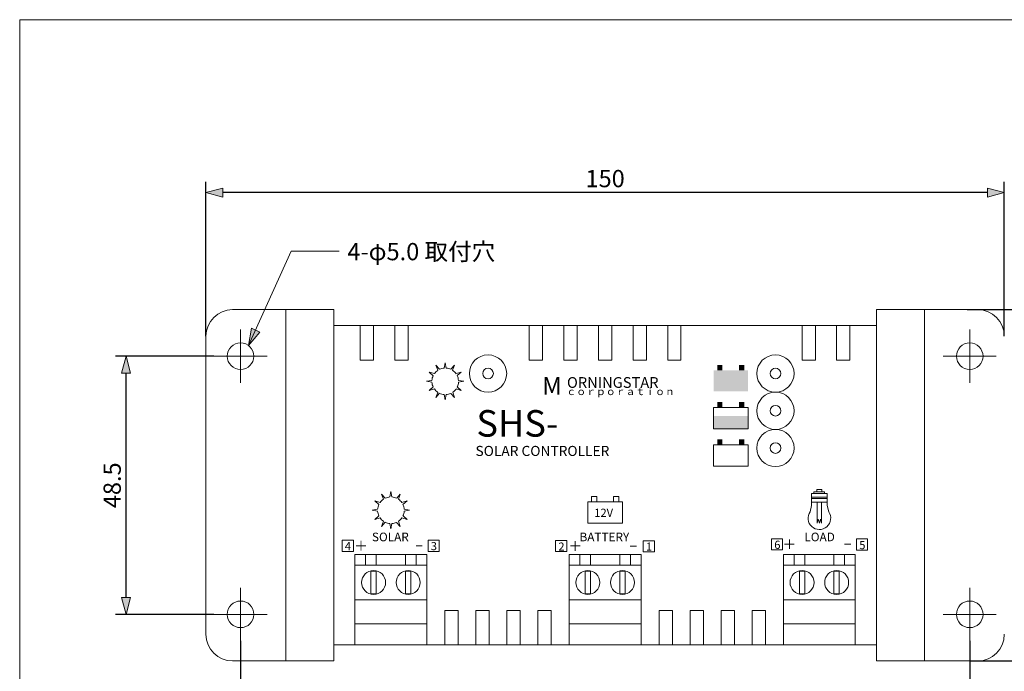
# Model space of a CAD drawing. Units: millimetres. Extents: x -140 to 140, y -98 to 97.
# Drawn here: x -140 to 45, y -25 to 97 of the extents above; entities that cross this region are included whole.
import ezdxf

# ---------------------------------------------------------------- set-up
doc = ezdxf.new("R2010")
doc.units = ezdxf.units.MM
doc.header["$LTSCALE"] = 5.08
doc.header["$PDMODE"] = 1
doc.header["$PDSIZE"] = -2
doc.layers.add('レイヤ-1', color=7, linetype='Continuous')
doc.styles.get("Standard").update_dxf_attribs({"font": 'txt', "bigfont": 'BIGFONT.SHX'})
doc.styles.add('ヒラギノ角ゴ Pro W3', font='txt', dxfattribs={"bigfont": 'ヒラギノ角ゴ Pro W3'})
doc.dimstyles.new('JIS', dxfattribs={"dimtxt": 3.24528, "dimasz": 3.175, "dimexe": 2, "dimexo": 0, "dimgap": 1, "dimtad": 1, "dimdec": 1, "dimdsep": 46, "dimtxsty": 'ヒラギノ角ゴ Pro W3', "dimblk": 'VW_FILLEDARROW', "dimblk1": 'VW_FILLEDARROW', "dimblk2": 'VW_FILLEDARROW', "dimcen": 0, "dimazin": 0, "dimtfac": 1, "dimtdec": 1, "dimtix": 1, "dimtofl": 0, "dimtmove": 0, "dimatfit": 0, "dimldrblk": 'VW_FILLEDARROW', "dimfxl": 0, "dimfrac": 2, "dimtolj": 1, "dimarcsym": 0})

# ---------------------------------------------------------------- blocks, each defined once
blk = doc.blocks.new('グループ-1')
at = {"color": 7, "linetype": 'Continuous', "lineweight": 20}
for p, q in [((-98.5, 29.25), (-98.5, 39.25)), ((-103.5, 34.25), (-93.5, 34.25))]:
    blk.add_line(p, q, dxfattribs=at)
blk = doc.blocks.new('グループ-2-1')
at = {"color": 7, "linetype": 'Continuous', "lineweight": 20}
for p, q in [((38.5, 29.25), (38.5, 39.25)), ((43.5, 34.25), (33.5, 34.25))]:
    blk.add_line(p, q, dxfattribs=at)
blk = doc.blocks.new('グループ-3-1')
at = {"color": 7, "linetype": 'Continuous', "lineweight": 20}
for p, q in [((38.5, -9.25), (38.5, -19.25)), ((43.5, -14.25), (33.5, -14.25))]:
    blk.add_line(p, q, dxfattribs=at)
blk = doc.blocks.new('グループ-4-1')
at = {"color": 7, "linetype": 'Continuous', "lineweight": 20}
for p, q in [((-98.5, -9.25), (-98.5, -19.25)), ((-103.5, -14.25), (-93.5, -14.25))]:
    blk.add_line(p, q, dxfattribs=at)
blk = doc.blocks.new('VW_FILLEDARROW')
at = {"linetype": 'Continuous', "lineweight": 0}
blk.add_hatch(color=0, dxfattribs=at).paths.add_polyline_path([(-1, 0.268), (0, 0), (-1, -0.268)])
at = {"color": 0, "linetype": 'Continuous', "lineweight": 5, "flags": 128}
blk.add_lwpolyline([(-1, 0.268), (0, 0), (-1, -0.268)], close=True, dxfattribs=at)
blk = doc.blocks.new('*D6')
at = {"layer": 'Defpoints', "color": 0}
for p in [(-105, 65), (-105, 38), (45, 38)]:
    blk.add_point(p, dxfattribs=at)
at = {"layer": 'レイヤ-1', "color": 0, "linetype": 'Continuous', "lineweight": -2}
for p, q in [((-105, 38), (-105, 67)), ((45, 38), (45, 67)), ((41.82, 65), (-101.82, 65))]:
    blk.add_line(p, q, dxfattribs=at)
at = {"layer": 'レイヤ-1', "color": 0, "lineweight": -2, "xscale": 3.175, "yscale": 3.175, "zscale": 3.175, "rotation": 180}
blk.add_blockref('VW_FILLEDARROW', (-105, 65), dxfattribs=at)
at = {"layer": 'レイヤ-1', "color": 0, "lineweight": -2, "xscale": 3.175, "yscale": 3.175, "zscale": 3.175}
blk.add_blockref('VW_FILLEDARROW', (45, 65), dxfattribs=at)
at = {"layer": 'レイヤ-1', "color": 0, "lineweight": 20, "insert": (-30, 67.62), "char_height": 3.245, "attachment_point": 5, "style": 'ヒラギノ角ゴ Pro W3'}
blk.add_mtext('\\A1;150', dxfattribs=at)
blk = doc.blocks.new('*D8')
at = {"layer": 'Defpoints', "color": 0}
for p in [(38, 43), (62, 43), (38.5, -23)]:
    blk.add_point(p, dxfattribs=at)
at = {"layer": 'レイヤ-1', "color": 0, "linetype": 'Continuous', "lineweight": -2}
for p, q in [((38, 43), (64, 43)), ((62, -19.82), (62, 39.83)), ((38.5, -23), (64, -23))]:
    blk.add_line(p, q, dxfattribs=at)
at = {"layer": 'レイヤ-1', "color": 0, "lineweight": -2, "xscale": 3.175, "yscale": 3.175, "zscale": 3.175}
for p, rotation in [((62, 43), 90.00000000000001), ((62, -23), 270)]:
    blk.add_blockref('VW_FILLEDARROW', p, dxfattribs=dict(at, rotation=rotation))
at = {"layer": 'レイヤ-1', "color": 0, "lineweight": 20, "insert": (59.38, 10), "char_height": 3.245, "attachment_point": 5, "rotation": 90, "style": 'ヒラギノ角ゴ Pro W3'}
blk.add_mtext('\\A1;66', dxfattribs=at)
blk = doc.blocks.new('*D9')
at = {"layer": 'Defpoints', "color": 0}
for p in [(-98.5, -19.25), (38.5, -19.25), (-98.5, -45)]:
    blk.add_point(p, dxfattribs=at)
at = {"layer": 'レイヤ-1', "color": 0, "linetype": 'Continuous', "lineweight": -2}
for p, q in [((-98.5, -19.25), (-98.5, -47)), ((38.5, -19.25), (38.5, -47)), ((35.33, -45), (-95.33, -45))]:
    blk.add_line(p, q, dxfattribs=at)
at = {"layer": 'レイヤ-1', "color": 0, "lineweight": -2, "xscale": 3.175, "yscale": 3.175, "zscale": 3.175, "rotation": 180}
blk.add_blockref('VW_FILLEDARROW', (-98.5, -45), dxfattribs=at)
at = {"layer": 'レイヤ-1', "color": 0, "lineweight": -2, "xscale": 3.175, "yscale": 3.175, "zscale": 3.175}
blk.add_blockref('VW_FILLEDARROW', (38.5, -45), dxfattribs=at)
at = {"layer": 'レイヤ-1', "color": 0, "lineweight": 20, "insert": (-30, -42.38), "char_height": 3.245, "attachment_point": 5, "style": 'ヒラギノ角ゴ Pro W3'}
blk.add_mtext('\\A1;137', dxfattribs=at)
blk = doc.blocks.new('*D10')
at = {"layer": 'Defpoints', "color": 0}
for p in [(-120, 34.25), (-103.5, 34.25), (-103.5, -14.25)]:
    blk.add_point(p, dxfattribs=at)
at = {"layer": 'レイヤ-1', "color": 0, "linetype": 'Continuous', "lineweight": -2}
for p, q in [((-103.5, 34.25), (-122, 34.25)), ((-120, -11.07), (-120, 31.07)), ((-103.5, -14.25), (-122, -14.25))]:
    blk.add_line(p, q, dxfattribs=at)
at = {"layer": 'レイヤ-1', "color": 0, "lineweight": -2, "xscale": 3.175, "yscale": 3.175, "zscale": 3.175}
for p, rotation in [((-120, 34.25), 90), ((-120, -14.25), 270)]:
    blk.add_blockref('VW_FILLEDARROW', p, dxfattribs=dict(at, rotation=rotation))
at = {"layer": 'レイヤ-1', "color": 0, "lineweight": 20, "insert": (-122.62, 10), "char_height": 3.245, "attachment_point": 5, "rotation": 90, "style": 'ヒラギノ角ゴ Pro W3'}
blk.add_mtext('\\A1;48.5', dxfattribs=at)

msp = doc.modelspace()

# ---------------------------------------------------------------- hatches: boundary and pattern name
at = {"layer": 'レイヤ-1', "linetype": 'Continuous', "lineweight": 0}
msp.add_hatch(color=7, dxfattribs=at).paths.add_polyline_path([(-94.89, 38.77), (-97, 36.25), (-96.43, 39.49)])

# ---------------------------------------------------------------- linework, layer by layer
at = {"layer": 'レイヤ-1', "color": 7, "linetype": 'Continuous', "lineweight": 20}
for p, q in [((-97, 36.25), (-89, 54)), ((-89, 54), (-80, 54)), ((-81, 43), (-100, 43)), ((-90, 43), (-90, -23)), ((-81, 43), (-81, -23)), ((21, 43), (21, -23)), ((40, 43), (21, 43)), ((30, 43), (30, -23)), ((-81, 40), (21, 40)), ((-76, 40), (-76, 33.5)), ((-73.5, 40), (-73.5, 33.5)), ((-69.5, 40), (-69.5, 33.5)), ((-67, 40), (-67, 33.5)), ((-44.25, 40), (-44.25, 33.5)), ((-41.75, 40), (-41.75, 33.5)), ((-37.75, 40), (-37.75, 33.5)), ((-35.25, 40), (-35.25, 33.5)), ((-31.25, 40), (-31.25, 33.5)), ((-28.75, 40), (-28.75, 33.5)), ((-24.75, 40), (-24.75, 33.5)), ((-22.25, 40), (-22.25, 33.5)), ((-18.25, 40), (-18.25, 33.5)), ((-15.75, 40), (-15.75, 33.5)), ((7, 40), (7, 33.5)), ((9.5, 40), (9.5, 33.5)), ((13.5, 40), (13.5, 33.5)), ((16, 40), (16, 33.5)), ((-105, -18), (-105, 38)), ((-76, 33.5), (-73.5, 33.5)), ((-69.5, 33.5), (-67, 33.5)), ((-44.25, 33.5), (-41.75, 33.5)), ((-35.25, 33.5), (-37.75, 33.5)), ((-31.25, 33.5), (-28.75, 33.5)), ((-24.75, 33.5), (-22.25, 33.5)), ((-15.75, 33.5), (-18.25, 33.5)), ((9.5, 33.5), (7, 33.5)), ((16, 33.5), (13.5, 33.5)), ((-61.8, 32.56), (-61.1, 31.8)), ((-61.8, 32.56), (-61.46, 31.6)), ((-60.05, 33.03), (-60.23, 32.03)), ((-60.05, 33.03), (-59.87, 32.03)), ((-58.3, 32.56), (-58.97, 31.79)), ((-58.3, 32.56), (-58.65, 31.6)), ((-63.55, 29.53), (-62.55, 29.71)), ((-63.08, 31.28), (-62.09, 30.99)), ((-63.08, 31.28), (-62.32, 30.59)), ((-57.02, 31.28), (-58, 30.97)), ((-57.02, 31.28), (-57.79, 30.61)), ((-56.55, 29.53), (-57.56, 29.71)), ((-63.55, 29.53), (-62.55, 29.36)), ((-63.08, 27.78), (-62.31, 28.47)), ((-63.08, 27.78), (-62.09, 28.09)), ((-57.02, 27.78), (-58.01, 28.09)), ((-57.02, 27.78), (-57.78, 28.48)), ((-56.55, 29.53), (-57.56, 29.36)), ((-61.8, 26.5), (-61.45, 27.46)), ((-61.8, 26.5), (-61.13, 27.28)), ((-60.05, 26.03), (-60.23, 27.04)), ((-60.05, 26.03), (-59.87, 27.04)), ((-58.3, 26.5), (-59.02, 27.26)), ((-58.3, 26.5), (-58.62, 27.49)), ((-72, 8.34), (-71.3, 7.58)), ((-72, 8.34), (-71.66, 7.37)), ((-70.25, 8.81), (-70.43, 7.8)), ((-70.25, 8.81), (-70.07, 7.8)), ((-68.5, 8.34), (-69.17, 7.56)), ((-68.5, 8.34), (-68.85, 7.38)), ((8.77, 6.83), (8.77, 8.45)), ((8.77, 8.45), (11.73, 8.45)), ((8.77, 7.79), (11.73, 7.79)), ((8.77, 7.49), (11.73, 7.49)), ((9.24, 8.77), (11.22, 8.77)), ((9.24, 8.77), (9.24, 8.45)), ((9.65, 8.77), (10.96, 8.77)), ((9.8, 9.18), (10.73, 9.18)), ((9.8, 8.77), (9.8, 9.18)), ((10.73, 9.18), (10.73, 8.77)), ((11.22, 8.77), (11.22, 8.45)), ((11.73, 6.83), (11.73, 8.45)), ((-73.28, 7.06), (-72.29, 6.76)), ((-73.28, 7.06), (-72.51, 6.37)), ((-67.22, 7.06), (-68.2, 6.74)), ((-67.22, 7.06), (-67.99, 6.38)), ((8.77, 6.17), (8.5, 5.03)), ((8.77, 6.83), (11.73, 6.83)), ((8.77, 6.83), (8.77, 6.17)), ((9.84, 6.83), (9.84, 2.86)), ((10.66, 2.87), (10.66, 6.83)), ((11.73, 6.83), (11.73, 6.17)), ((11.73, 6.17), (12, 5.04)), ((-73.75, 5.31), (-72.74, 5.49)), ((-73.75, 5.31), (-72.74, 5.13)), ((-73.28, 3.56), (-72.51, 4.25)), ((-73.28, 3.56), (-72.29, 3.87)), ((-67.22, 3.56), (-68.21, 3.87)), ((-67.22, 3.56), (-67.98, 4.26)), ((-66.75, 5.31), (-67.76, 5.49)), ((-66.75, 5.31), (-67.76, 5.13)), ((-72, 2.28), (-71.65, 3.24)), ((-72, 2.28), (-71.33, 3.05)), ((-70.25, 1.81), (-70.43, 2.82)), ((-70.25, 1.81), (-70.07, 2.82)), ((-68.5, 2.28), (-69.22, 3.03)), ((-68.5, 2.28), (-68.81, 3.26)), ((9.84, 2.86), (10.04, 3.63)), ((10.04, 3.63), (10.25, 2.86)), ((10.25, 2.86), (10.46, 3.63)), ((10.46, 3.63), (10.66, 2.86)), ((-77.31, -0.33), (-79.41, -0.33)), ((-79.41, -0.33), (-79.41, -2.43)), ((-77.31, -2.43), (-77.31, -0.33)), ((-61.17, -0.34), (-63.27, -0.34)), ((-63.27, -0.34), (-63.27, -2.44)), ((-61.17, -2.44), (-61.17, -0.34)), ((-37.21, -0.36), (-39.31, -0.36)), ((-39.31, -0.36), (-39.31, -2.46)), ((-37.21, -2.46), (-37.21, -0.36)), ((-20.74, -0.42), (-22.84, -0.42)), ((-22.84, -0.42), (-22.84, -2.52)), ((-20.74, -2.52), (-20.74, -0.42)), ((3.33, -0.05), (1.23, -0.05)), ((1.23, -0.05), (1.23, -2.15)), ((3.33, -2.15), (3.33, -0.05)), ((19.32, -0.06), (17.22, -0.06)), ((17.22, -0.06), (17.22, -2.16)), ((19.32, -2.16), (19.32, -0.06)), ((-79.41, -2.43), (-77.31, -2.43)), ((-77, -3), (-63.5, -3)), ((-77, -3), (-77, -20)), ((-75, -2.95), (-75, -5)), ((-73, -2.95), (-73, -5)), ((-67.5, -2.95), (-67.5, -5)), ((-65.5, -2.95), (-65.5, -5)), ((-63.5, -3), (-63.5, -20)), ((-63.27, -2.44), (-61.17, -2.44)), ((-39.31, -2.46), (-37.21, -2.46)), ((-36.75, -3), (-23.25, -3)), ((-36.75, -3), (-36.75, -20)), ((-34.75, -2.95), (-34.75, -5)), ((-32.75, -2.95), (-32.75, -5)), ((-27.25, -2.95), (-27.25, -5)), ((-25.25, -2.95), (-25.25, -5)), ((-23.25, -3), (-23.25, -20)), ((-22.84, -2.52), (-20.74, -2.52)), ((1.23, -2.15), (3.33, -2.15)), ((17, -3), (3.5, -3)), ((3.5, -3), (3.5, -20)), ((5.5, -2.95), (5.5, -5)), ((7.5, -2.95), (7.5, -5)), ((13, -2.95), (13, -5)), ((15, -2.95), (15, -5)), ((17, -3), (17, -20)), ((17.22, -2.16), (19.32, -2.16)), ((-77, -5), (-63.5, -5)), ((-36.75, -5), (-23.25, -5)), ((17, -5), (3.5, -5)), ((-77, -11.5), (-63.5, -11.5)), ((-36.75, -11.5), (-23.25, -11.5)), ((17, -11.5), (3.5, -11.5)), ((-57.64, -13.5), (-60.14, -13.5)), ((-60.14, -20), (-60.14, -13.5)), ((-57.64, -20), (-57.64, -13.5)), ((-51.81, -13.5), (-54.31, -13.5)), ((-54.31, -20), (-54.31, -13.5)), ((-51.81, -20), (-51.81, -13.5)), ((-45.97, -13.5), (-48.47, -13.5)), ((-48.47, -20), (-48.47, -13.5)), ((-45.97, -20), (-45.97, -13.5)), ((-40.14, -13.5), (-42.64, -13.5)), ((-42.64, -20), (-42.64, -13.5)), ((-40.14, -20), (-40.14, -13.5)), ((-19.86, -13.5), (-17.36, -13.5)), ((-19.86, -20), (-19.86, -13.5)), ((-17.36, -20), (-17.36, -13.5)), ((-14.03, -13.5), (-11.53, -13.5)), ((-14.03, -20), (-14.03, -13.5)), ((-11.53, -20), (-11.53, -13.5)), ((-8.19, -13.5), (-5.69, -13.5)), ((-8.19, -20), (-8.19, -13.5)), ((-5.69, -20), (-5.69, -13.5)), ((-2.36, -13.5), (0.14, -13.5)), ((-2.36, -20), (-2.36, -13.5)), ((0.14, -20), (0.14, -13.5)), ((-77, -16), (-63.5, -16)), ((-36.75, -16), (-23.25, -16)), ((17, -16), (3.5, -16)), ((-81, -20), (21, -20)), ((-81, -23), (-100, -23)), ((40, -23), (21, -23))]:
    msp.add_line(p, q, dxfattribs=at)
at = {"layer": 'レイヤ-1', "color": 7, "linetype": 'Continuous', "lineweight": 20, "flags": 128}
for points in [[(-140, 97.47), (140, 97.47), (140, -97.53), (-140, -97.53)], [(-9.63, 24.62), (-3.13, 24.62), (-3.13, 20.62), (-9.63, 20.62)], [(-9.63, 17.62), (-3.13, 17.62), (-3.13, 13.62), (-9.63, 13.62)], [(-32.56, 7.91), (-31.56, 7.91), (-31.56, 6.91), (-32.56, 6.91)], [(-28.42, 7.91), (-27.42, 7.91), (-27.42, 6.91), (-28.42, 6.91)], [(-33.24, 6.91), (-26.74, 6.91), (-26.74, 2.91), (-33.24, 2.91)], [(-74, -6.12), (-73, -6.12), (-73, -10.38), (-74, -10.38)], [(-67.5, -6.12), (-66.5, -6.12), (-66.5, -10.38), (-67.5, -10.38)], [(-33.75, -6.12), (-32.75, -6.12), (-32.75, -10.38), (-33.75, -10.38)], [(-27.25, -6.12), (-26.25, -6.12), (-26.25, -10.38), (-27.25, -10.38)], [(6.5, -6.12), (7.5, -6.12), (7.5, -10.38), (6.5, -10.38)], [(13, -6.12), (14, -6.12), (14, -10.38), (13, -10.38)]]:
    msp.add_lwpolyline(points, close=True, dxfattribs=at)
at = {"layer": 'レイヤ-1', "color": 7, "linetype": 'Continuous', "lineweight": 5, "flags": 128}
msp.add_lwpolyline([(-94.89, 38.77), (-97, 36.25), (-96.43, 39.49)], close=True, dxfattribs=at)
at = {"layer": 'レイヤ-1', "color": 7, "linetype": 'Continuous', "lineweight": 20}
for centre in [(-98.5, 34.25), (38.5, 34.25), (-98.5, -14.25), (38.5, -14.25)]:
    msp.add_circle(centre, 2.5, dxfattribs=at)
for centre, radius, start, end in [((-100, 38), 5, 90, 180), ((40, 38), 5, 0, 90), ((-60.05, 29.53), 2.5, 124.3248, 144.5001), ((-60.05, 29.53), 2.5, 94.07, 114.7795), ((-60.05, 29.53), 2.5, 64.3748, 85.93), ((-60.05, 29.53), 2.5, 34.9585, 55.93), ((-60.05, 29.53), 2.5, 154.9168, 175.93), ((-60.05, 29.53), 2.5, 4.07, 25.4586), ((-60.05, 29.53), 2.5, 184.07, 205.202), ((-60.05, 29.53), 2.5, 215.2145, 235.93), ((-60.05, 29.53), 2.5, 305.06, 324.7027), ((-60.05, 29.53), 2.5, 335.1372, 355.93), ((-60.05, 29.53), 2.5, 244.5221, 265.93), ((-60.05, 29.53), 2.5, 274.07, 294.404), ((-70.25, 5.31), 2.5, 94.07, 114.7795), ((-70.25, 5.31), 2.5, 64.3748, 85.93), ((-70.25, 5.31), 2.5, 154.9168, 175.93), ((-70.25, 5.31), 2.5, 124.3248, 144.5001), ((-70.25, 5.31), 2.5, 34.9585, 55.93), ((-70.25, 5.31), 2.5, 4.07, 25.4586), ((-70.25, 5.31), 2.5, 184.07, 205.202), ((-70.25, 5.31), 2.5, 215.2145, 235.93), ((-70.25, 5.31), 2.5, 305.06, 324.7027), ((-70.25, 5.31), 2.5, 335.1372, 355.93), ((10.25, 3.82), 2.13, 145.2287, 33.9292), ((10.25, 3.82), 2.13, 33.9292, 35.0125), ((-70.25, 5.31), 2.5, 244.5221, 265.93), ((-70.25, 5.31), 2.5, 274.07, 294.404), ((-100, -18), 5, 180, 270), ((40, -18), 5, 270, 0)]:
    msp.add_arc(centre, radius, start, end, dxfattribs=at)
for centre, major_axis, ratio in [((-52, 31), (3.5, 0), 1), ((2, 31), (3.5, 0), 1), ((-52, 31), (1, 0), 0.999996), ((2, 31), (1, 0), 0.999997), ((2, 24), (3.5, 0), 1), ((2, 24), (1, 0), 0.999997), ((2, 17), (3.5, 0), 1), ((2, 17), (1, 0), 0.999997), ((-73.5, -8.25), (0, 2.25), 0.999997), ((-67, -8.25), (0, 2.25), 0.999997), ((-33.25, -8.25), (0, 2.25), 0.999998), ((-26.75, -8.25), (0, 2.25), 0.999998), ((7, -8.25), (0, 2.25), 0.999997), ((13.5, -8.25), (0, 2.25), 0.999998)]:
    msp.add_ellipse(centre, major_axis=major_axis, ratio=ratio, dxfattribs=at)
for points in [[(-9.63, 27.62), (-3.13, 27.62), (-9.63, 31.62), (-3.13, 31.62)], [(-8.95, 31.62), (-7.95, 31.62), (-8.95, 32.62), (-7.95, 32.62)], [(-4.82, 31.62), (-3.82, 31.62), (-4.82, 32.62), (-3.82, 32.62)], [(-8.95, 24.62), (-7.95, 24.62), (-8.95, 25.62), (-7.95, 25.62)], [(-4.82, 24.62), (-3.82, 24.62), (-4.82, 25.62), (-3.82, 25.62)], [(-9.63, 20.62), (-3.13, 20.62), (-9.63, 23), (-3.13, 23)], [(-8.95, 17.62), (-7.95, 17.62), (-8.95, 18.62), (-7.95, 18.62)], [(-4.82, 17.62), (-3.82, 17.62), (-4.82, 18.62), (-3.82, 18.62)]]:
    msp.add_solid(points, dxfattribs=at)

# ---------------------------------------------------------------- block references
at = {"layer": 'レイヤ-1', "color": 7}
for name in ['グループ-1', 'グループ-2-1', 'グループ-4-1', 'グループ-3-1']:
    msp.add_blockref(name, (0, 0), dxfattribs=at)

# ---------------------------------------------------------------- texts
at = {"layer": 'レイヤ-1', "color": 7, "attachment_point": 1}
for s, insert, char_height, line_spacing_factor in [('{\\fヒラギノ角ゴ Pro W3|b0|i0|c128|p0;4-\\fヒラギノ角ゴ Pro W3|b0|i0|c128|p0;φ5.0 取付穴}', (-78.43, 55.52), 3.2453, 1.178728), ('{\\fTimes|b0|i0|c128|p0;M}', (-41.85, 30.37), 3.3666, 0.894686), ('{\\fTimes|b0|i0|c128|p0;ORNINGSTAR}', (-37.17, 30.32), 2.02, 0.894686), ('{\\fＭＳ ゴシック|b0|i0|c128|p0;ｃｏｒｐｏｒａｔｉｏｎ}', (-37.28, 28.3), 1.3575, 0.782779), ('{\\fヒラギノ角ゴ Pro W6|b1|i1|c128|p0;SHS-}', (-54.19, 24.12), 4.9857, 1.150872), ('{\\fヒラギノ角ゴ Pro W3|b0|i1|c128|p0;SOLAR CONTROLLER}', (-54.36, 17.4), 1.8931, 1.178728), ('{\\fヒラギノ角ゴ Pro W3|b0|i0|c128|p0;12V}', (-32.04, 5.6), 1.5332, 1.178728), ('{\\fヒラギノ角ゴ Pro W3|b0|i0|c128|p0;SOLAR}', (-73.81, 1.1), 1.6226, 1.178728), ('{\\fヒラギノ角ゴ Pro W3|b0|i0|c128|p0;BATTERY}', (-34.81, 1.1), 1.6226, 1.178728), ('{\\fヒラギノ角ゴ Pro W3|b0|i0|c128|p0;LOAD}', (7.44, 1.1), 1.6226, 1.178728), ('{\\fヒラギノ角ゴ Pro W3|b0|i0|c128|p0;4}', (-78.91, -0.68), 1.5332, 1.178728), ('{\\fヒラギノ角ゴ Pro W3|b0|i0|c128|p0;＋}', (-77.16, -0.45), 1.8931, 1.178728), ('{\\fヒラギノ角ゴ Pro W3|b0|i0|c128|p0;−}', (-65.66, -0.45), 1.8931, 1.178728), ('{\\fヒラギノ角ゴ Pro W3|b0|i0|c128|p0;3}', (-62.76, -0.67), 1.5332, 1.178728), ('{\\fヒラギノ角ゴ Pro W3|b0|i0|c128|p0;2}', (-38.79, -0.75), 1.5332, 1.178728), ('{\\fヒラギノ角ゴ Pro W3|b0|i0|c128|p0;＋}', (-36.91, -0.48), 1.8931, 1.178728), ('{\\fヒラギノ角ゴ Pro W3|b0|i0|c128|p0;−}', (-25.41, -0.48), 1.8931, 1.178728), ('{\\fヒラギノ角ゴ Pro W3|b0|i0|c128|p0;1}', (-22.34, -0.75), 1.5332, 1.178728), ('{\\fヒラギノ角ゴ Pro W3|b0|i0|c128|p0;6}', (1.78, -0.42), 1.5332, 1.178728), ('{\\fヒラギノ角ゴ Pro W3|b0|i0|c128|p0;＋}', (3.34, -0.14), 1.8931, 1.178728), ('{\\fヒラギノ角ゴ Pro W3|b0|i0|c128|p0;−}', (14.84, -0.14), 1.8931, 1.178728), ('{\\fヒラギノ角ゴ Pro W3|b0|i0|c128|p0;5}', (17.75, -0.48), 1.5332, 1.178728)]:
    msp.add_mtext(s, dxfattribs=dict(at, insert=insert, char_height=char_height, line_spacing_factor=line_spacing_factor))

# ---------------------------------------------------------------- dimensions: what is measured, and where the dimension line sits
at = {"layer": 'レイヤ-1', "color": 7, "linetype": 'Continuous', "lineweight": 20}
for base, p1, p2, picture, middle in [((-105, 65), (45, 38), (-105, 38), '*D6', (-30, 67.62)), ((-98.5, -45), (38.5, -19.25), (-98.5, -19.25), '*D9', (-30, -42.38))]:
    dim = msp.add_linear_dim(base=base, p1=p1, p2=p2, dimstyle='JIS', override={"dimpost": '<>', "dimtxsty": 'ヒラギノ角ゴ Pro W3', "dimtmove": 2}, dxfattribs=at)
    dim.commit()
    dim.dimension.update_dxf_attribs({"geometry": picture, "text_midpoint": middle})
for base, p1, p2, picture, middle in [((62, 43), (38.5, -23), (38, 43), '*D8', (59.38, 10)), ((-120, 34.25), (-103.5, -14.25), (-103.5, 34.25), '*D10', (-122.62, 10))]:
    dim = msp.add_linear_dim(base=base, p1=p1, p2=p2, angle=270, dimstyle='JIS', override={"dimpost": '<>', "dimtxsty": 'ヒラギノ角ゴ Pro W3', "dimtmove": 2}, dxfattribs=at)
    dim.commit()
    dim.dimension.update_dxf_attribs({"geometry": picture, "text_midpoint": middle})

doc.saveas('drawing.dxf')
